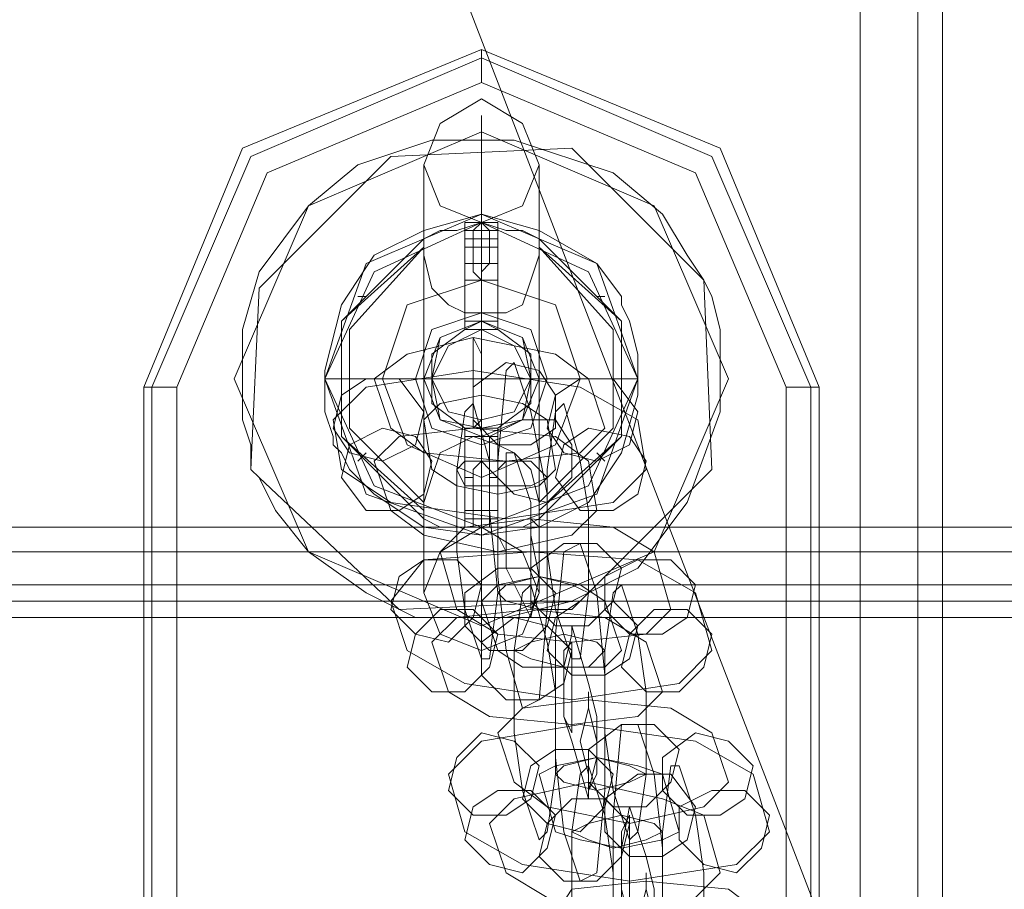
# Model space of a CAD drawing. Units: millimetres. Extents: x -3833 to 3831, y -2955 to 4645.
# Drawn here: x -2193 to -2128, y 871 to 928 of the extents above; entities that cross this region are included whole.
import ezdxf

# ---------------------------------------------------------------- set-up
doc = ezdxf.new("R2010")
doc.units = ezdxf.units.MM

# ---------------------------------------------------------------- blocks, each defined once
blk = doc.blocks.new('WMF0')
at = {"color": 5, "lineweight": 0}
for points in [[(181.9126, -301.1834), (179.5978, -295.1705), (173.8389, -292.3193)], [(179.4566, -298.3322), (179.4566, -298.2475), (179.4284, -298.1628), (179.4284, -297.8523), (179.4849, -297.6547), (179.6543, -297.4288), (179.8236, -297.2877), (180.0777, -297.203), (180.36, -297.203), (180.6988, -297.3159), (180.8681, -297.4571), (180.9528, -297.5982), (181.0093, -297.6829), (181.0375, -297.7394), (181.0657, -297.8523), (181.0657, -298.1346), (180.9528, -298.4451), (180.7834, -298.671), (180.5576, -298.7839), (180.3318, -298.8403), (180.0212, -298.8403), (179.8519, -298.7556), (179.6543, -298.6145), (179.5413, -298.4733), (179.4849, -298.3604)], [(179.4849, -298.3604), (179.9648, -298.8121), (180.5858, -298.7839), (181.0375, -298.3322), (181.0093, -297.6829), (180.5576, -297.2312), (179.9365, -297.2595), (179.4849, -297.7111), (179.4566, -298.3322)], [(179.4849, -298.3604), (179.4566, -298.3322)]]:
    blk.add_lwpolyline(points, dxfattribs=at)
at = {"color": 7, "lineweight": 0}
for points in [[(181.5456, -305.6719), (181.5456, -296.6666)], [(181.7433, -305.6719), (181.7433, -296.6666)], [(181.8279, -296.6666), (181.8279, -305.6719)], [(181.8279, -296.6666), (181.8279, -305.6719)], [(181.4045, -298.0499), (181.0657, -297.2312), (180.2471, -296.8925), (179.4284, -297.2312), (179.0897, -298.0499)], [(180.2471, -296.8925), (180.2471, -296.9207), (180.2471, -297.0054)], [(179.1179, -298.0499), (179.4566, -297.2595), (180.2471, -296.9207), (181.0375, -297.2595), (181.3763, -298.0499)], [(181.2916, -298.0499), (180.9811, -297.3159), (180.2471, -297.0054), (179.5131, -297.3159), (179.2026, -298.0499)], [(179.2026, -298.0499), (179.1179, -298.0499), (179.0897, -298.0499)], [(179.0897, -298.0499), (179.0897, -304.2605)], [(179.1179, -298.0499), (179.1179, -304.2605)], [(179.2026, -298.0499), (179.2026, -304.2605)], [(181.2916, -304.2605), (181.2916, -298.0499)], [(181.4045, -298.0499), (181.3763, -298.0499), (181.2916, -298.0499)], [(181.3763, -298.0499), (181.3763, -304.2605)], [(181.4045, -304.2605), (181.4045, -298.0499)]]:
    blk.add_lwpolyline(points, dxfattribs=at)
at = {"color": 253, "lineweight": 0}
for points in [[(180.0495, -297.2877), (180.1059, -297.1466), (180.2471, -297.0619), (180.3882, -297.1466), (180.4447, -297.2877), (180.3882, -297.4288), (180.2471, -297.4853), (180.1059, -297.4288), (180.0495, -297.2877)], [(179.7107, -298.0217), (179.8801, -297.6547), (180.2471, -297.4853), (180.6141, -297.6547), (180.7834, -298.0217), (180.6141, -298.3887), (180.2471, -298.5298), (179.8801, -298.3887), (179.7107, -298.0217)], [(180.2188, -297.5418), (180.2188, -297.5135), (180.2471, -297.4853), (180.2753, -297.5135), (180.2753, -297.5418), (180.2753, -297.6265), (180.2471, -297.6547), (180.2471, -297.6829), (180.2188, -297.6547), (180.2188, -297.5982), (180.2188, -297.5418)], [(180.2471, -297.5135), (180.2471, -297.5418), (180.2471, -297.5135)], [(180.0777, -298.0217), (180.1059, -297.8805), (180.2471, -297.8241), (180.3882, -297.8805), (180.4165, -298.0217), (180.3882, -298.1628), (180.2471, -298.1911), (180.1059, -298.1628), (180.0777, -298.0217)], [(180.4165, -298.0217), (180.36, -297.9088), (180.2471, -297.8523), (180.1342, -297.9088), (180.0777, -298.0217), (180.1342, -298.1346), (180.2471, -298.1628), (180.36, -298.1346), (180.4165, -298.0217)], [(180.0777, -298.0217), (180.1342, -297.9088), (180.2471, -297.8523), (180.36, -297.9088), (180.4165, -298.0217), (180.36, -298.1346), (180.2471, -298.1628), (180.1342, -298.1346), (180.0777, -298.0217)], [(180.2188, -298.1911), (180.2471, -298.1628), (180.2471, -298.0499), (180.2471, -297.937), (180.2188, -297.8805), (180.2188, -297.937), (180.2188, -298.0499), (180.2188, -298.1628), (180.2188, -298.1911)], [(180.2188, -298.1628), (180.2188, -298.0499), (180.3318, -297.9652), (180.4447, -297.9934), (180.5011, -298.0781), (180.5011, -298.1911), (180.4165, -298.2475), (180.3035, -298.2475), (180.2188, -298.1628)], [(179.7389, -298.1911), (179.7672, -298.0781), (179.8519, -298.0217), (179.9648, -298.0217), (180.0495, -298.1346), (180.0212, -298.2475), (179.9083, -298.304), (179.7954, -298.2757), (179.7389, -298.1911)], [(180.7834, -298.1346), (180.6988, -298.0217), (180.5858, -298.0217), (180.5011, -298.0781), (180.4729, -298.1911), (180.5294, -298.2757), (180.6423, -298.304), (180.7552, -298.2475), (180.7834, -298.1346)], [(180.2753, -298.3322), (180.2753, -298.2193), (180.3882, -298.1628), (180.5011, -298.1628), (180.5576, -298.2475), (180.5576, -298.3604), (180.4729, -298.4451), (180.36, -298.4169), (180.2753, -298.3322)], [(179.7672, -298.3604), (179.7954, -298.2475), (179.9083, -298.1911), (180.0212, -298.2193), (180.0777, -298.304), (180.0495, -298.4169), (179.9648, -298.4733), (179.8519, -298.4733), (179.7672, -298.3604)], [(180.8117, -298.304), (180.7552, -298.2193), (180.6141, -298.1911), (180.5294, -298.2475), (180.5011, -298.3604), (180.5858, -298.4733), (180.6988, -298.4733), (180.7834, -298.4169), (180.8117, -298.304)], [(180.2188, -298.4733), (180.2188, -298.3887), (180.2188, -298.3322), (180.2471, -298.304), (180.2471, -298.2757), (180.2471, -298.304), (180.2753, -298.3322), (180.2753, -298.3887), (180.2753, -298.4733), (180.2753, -298.5016), (180.2753, -298.5298), (180.2471, -298.5298), (180.2188, -298.5298), (180.2188, -298.4733)], [(180.1624, -298.3322), (180.1906, -298.3887), (180.3035, -298.3887), (180.4165, -298.3887), (180.4729, -298.3604), (180.4165, -298.304), (180.3035, -298.304), (180.1906, -298.304), (180.1624, -298.3322)], [(180.3318, -298.304), (180.3318, -298.3322), (180.3318, -298.4451), (180.3318, -298.558), (180.3318, -298.6145), (180.3035, -298.558), (180.3035, -298.4451), (180.3035, -298.3322), (180.3318, -298.304)], [(180.4165, -298.8121), (180.4447, -298.7556), (180.4447, -298.6427), (180.4447, -298.5298), (180.4165, -298.5016), (180.4165, -298.5298), (180.4165, -298.6427), (180.4165, -298.7556), (180.4165, -298.8121)], [(180.4447, -298.7556), (180.3882, -298.6145), (180.2471, -298.5298), (180.1059, -298.6145), (180.0495, -298.7556), (180.1059, -298.8968), (180.2471, -298.9533), (180.3882, -298.8968), (180.4447, -298.7556)], [(180.4165, -298.7839), (180.4165, -298.671), (180.5294, -298.5863), (180.6423, -298.5863), (180.727, -298.671), (180.6988, -298.7839), (180.6141, -298.8686), (180.5011, -298.8686), (180.4165, -298.7839)], [(179.9365, -298.8121), (179.9648, -298.6992), (180.0495, -298.6427), (180.1624, -298.6427), (180.2471, -298.7274), (180.2188, -298.8403), (180.1342, -298.925), (180.0212, -298.8968), (179.9365, -298.8121)], [(180.5011, -298.7556), (180.4165, -298.671), (180.3035, -298.671), (180.1906, -298.7556), (180.1906, -298.8686), (180.2753, -298.9533), (180.3882, -298.9533), (180.4729, -298.8686), (180.5011, -298.7556)], [(180.9811, -298.7274), (180.8964, -298.6427), (180.7834, -298.6427), (180.6705, -298.6992), (180.6705, -298.8121), (180.7552, -298.8968), (180.8681, -298.8968), (180.9528, -298.8403), (180.9811, -298.7274)], [(180.6141, -298.7556), (180.5576, -298.8121), (180.4447, -298.8121), (180.3318, -298.7839), (180.3035, -298.7556), (180.3318, -298.7274), (180.4447, -298.6992), (180.5576, -298.7274), (180.6141, -298.7556)], [(180.4729, -298.9533), (180.5011, -298.8403), (180.5858, -298.7839), (180.6988, -298.7839), (180.7834, -298.8686), (180.7552, -298.9815), (180.6705, -299.0379), (180.5576, -299.0379), (180.4729, -298.9533)], [(179.993, -299.0097), (180.0212, -298.8968), (180.1059, -298.8121), (180.2188, -298.8121), (180.3035, -298.8968), (180.2753, -299.0097), (180.1906, -299.0944), (180.0777, -299.0944), (179.993, -299.0097)], [(180.5576, -298.9533), (180.4729, -298.8686), (180.36, -298.8403), (180.2471, -298.925), (180.2471, -299.0379), (180.3318, -299.1226), (180.4447, -299.1226), (180.5294, -299.0662), (180.5576, -298.9533)], [(181.0375, -298.8968), (180.9528, -298.8121), (180.8399, -298.8121), (180.7552, -298.8968), (180.727, -299.0097), (180.8117, -299.0944), (180.9246, -299.0944), (181.0093, -299.0097), (181.0375, -298.8968)], [(180.36, -298.9533), (180.4165, -298.9815), (180.5294, -299.0097), (180.6141, -299.0097), (180.6705, -298.9533), (180.6423, -298.925), (180.5294, -298.8968), (180.4165, -298.925), (180.36, -298.9533)], [(180.5576, -298.925), (180.5576, -298.9533), (180.5576, -299.0662), (180.5576, -299.1791), (180.5576, -299.2356), (180.5294, -299.1791), (180.5294, -299.0662), (180.5294, -298.9533), (180.5576, -298.925)], [(180.6141, -299.4332), (180.6423, -299.3767), (180.6423, -299.2638), (180.6141, -299.1509), (180.6141, -299.0944), (180.6141, -299.1509), (180.5858, -299.2638), (180.6141, -299.3767), (180.6141, -299.4332)], [(180.6141, -299.4049), (180.6141, -299.292), (180.727, -299.2073), (180.8399, -299.2073), (180.9246, -299.292), (180.8964, -299.4049), (180.8117, -299.4896), (180.6988, -299.4896), (180.6141, -299.4049)], [(180.1342, -299.4332), (180.1624, -299.3202), (180.2471, -299.2356), (180.36, -299.2638), (180.4447, -299.3485), (180.4165, -299.4614), (180.3318, -299.5179), (180.2188, -299.5179), (180.1342, -299.4332)], [(181.1787, -299.3485), (181.094, -299.2638), (180.9811, -299.2356), (180.8681, -299.3202), (180.8681, -299.4332), (180.9528, -299.5179), (181.0657, -299.5179), (181.1504, -299.4614), (181.1787, -299.3485)], [(180.6988, -299.3767), (180.6141, -299.292), (180.5011, -299.292), (180.4165, -299.3485), (180.3882, -299.4614), (180.4729, -299.5461), (180.5858, -299.5743), (180.6705, -299.4896), (180.6988, -299.3767)], [(180.8117, -299.3767), (180.7552, -299.4049), (180.6423, -299.4332), (180.5294, -299.4049), (180.5011, -299.3767), (180.5294, -299.3485), (180.6423, -299.3202), (180.7552, -299.3485), (180.8117, -299.3767)], [(180.6705, -299.5743), (180.6705, -299.4614), (180.7834, -299.3767), (180.8964, -299.3767), (180.9811, -299.4896), (180.9528, -299.6025), (180.8681, -299.659), (180.7552, -299.659), (180.6705, -299.5743)], [(180.1906, -299.6025), (180.2188, -299.4896), (180.3035, -299.4332), (180.4165, -299.4332), (180.5011, -299.5179), (180.4729, -299.6308), (180.3882, -299.7155), (180.2753, -299.6872), (180.1906, -299.6025)], [(181.2351, -299.5179), (181.1504, -299.4332), (181.0375, -299.4332), (180.9246, -299.4896), (180.9246, -299.6025), (181.0093, -299.6872), (181.1222, -299.7155), (181.2069, -299.6308), (181.2351, -299.5179)], [(180.7552, -299.5461), (180.6705, -299.4614), (180.5576, -299.4614), (180.4729, -299.5461), (180.4447, -299.659), (180.5294, -299.7437), (180.6423, -299.7437), (180.727, -299.659), (180.7552, -299.5461)], [(180.5576, -299.5743), (180.6141, -299.6025), (180.6988, -299.6308), (180.8117, -299.6025), (180.8681, -299.5743), (180.8399, -299.5461), (180.727, -299.5179), (180.6141, -299.5461), (180.5576, -299.5743)], [(180.7552, -299.5179), (180.7552, -299.5743), (180.7552, -299.6872), (180.7552, -299.8001), (180.7552, -299.8284), (180.727, -299.8001), (180.727, -299.6872), (180.727, -299.5743), (180.7552, -299.5179)], [(180.8117, -300.026), (180.8117, -299.9978), (180.8399, -299.8848), (180.8117, -299.7719), (180.8117, -299.7155), (180.8117, -299.7719), (180.7834, -299.8848), (180.8117, -299.9978), (180.8117, -300.026)]]:
    blk.add_lwpolyline(points, close=True, dxfattribs=at)
for points in [[(180.2471, -297.4853), (180.2471, -297.1183), (180.2471, -297.1748), (180.2471, -297.6829), (180.2471, -298.3604), (180.2471, -298.8403), (180.2471, -298.925), (180.2471, -298.5298)], [(180.0495, -297.57), (180.0495, -297.2877), (180.0495, -297.4853), (180.0495, -298.0217), (180.0495, -298.558), (180.0495, -298.7556), (180.0495, -298.4733)], [(180.4447, -297.57), (180.4447, -297.2877), (180.4447, -297.4853), (180.4447, -298.0217), (180.4447, -298.558), (180.4447, -298.7556), (180.4447, -298.4733)], [(180.4447, -297.5418), (180.3882, -297.5135), (180.3318, -297.5135), (180.2471, -297.4853), (180.1624, -297.5135), (180.1059, -297.5135), (180.0495, -297.5418)], [(180.3035, -297.4853), (180.3035, -297.6265), (180.3035, -297.8241), (180.1906, -297.8241), (180.1906, -297.6265)], [(180.1906, -297.6265), (180.1906, -297.4853)], [(180.1906, -297.4853), (180.1906, -297.57), (180.1906, -297.8241)], [(180.3035, -297.4853), (180.1906, -297.4853)], [(180.2471, -297.4853), (180.2471, -297.5135)], [(180.3035, -297.8241), (180.3035, -297.57), (180.3035, -297.4853)], [(180.2471, -297.5135), (180.1906, -297.5135)], [(180.2188, -297.5135), (180.1906, -297.5135)], [(180.3035, -297.5135), (180.2471, -297.5135)], [(180.3035, -297.5135), (180.2753, -297.5135)], [(180.0495, -298.5016), (179.7672, -298.2193), (179.7672, -297.8241), (180.0495, -297.5418)], [(180.0495, -297.57), (180.0495, -297.5418)], [(180.2471, -297.5418), (180.1906, -297.5418)], [(180.2471, -297.5418), (180.2471, -297.9088), (180.2471, -298.3604), (180.2471, -298.5298)], [(180.3035, -297.5418), (180.2471, -297.5418)], [(180.4447, -297.5418), (180.4447, -297.57)], [(180.4447, -297.5418), (180.727, -297.8241), (180.727, -298.2193), (180.4447, -298.5016)], [(180.0495, -298.4733), (179.7672, -298.2193), (179.7672, -297.8241), (180.0495, -297.57)], [(180.0495, -297.57), (179.7954, -297.8523), (179.7954, -298.1911), (180.0495, -298.4451)], [(180.0495, -297.57), (180.0495, -297.5982), (180.0777, -297.7111), (180.1342, -297.7676), (180.1906, -297.7958), (180.2753, -297.7958), (180.3318, -297.7958), (180.3882, -297.7676), (180.4165, -297.6829), (180.4447, -297.5982), (180.4447, -297.57)], [(180.3035, -297.57), (180.1906, -297.57)], [(180.2188, -297.57), (180.1906, -297.57)], [(180.3035, -297.57), (180.2753, -297.57)], [(180.4447, -298.4451), (180.6988, -298.1911), (180.6988, -297.8523), (180.4447, -297.57)], [(180.4447, -297.57), (180.727, -297.8241), (180.727, -298.2193), (180.4447, -298.4733)], [(180.3035, -297.6265), (180.1906, -297.6265)], [(180.2471, -297.6829), (180.1906, -297.6829)], [(180.2471, -297.7958), (180.2471, -297.6829)], [(180.3035, -297.6829), (180.2471, -297.6829)], [(179.8236, -297.7394), (179.8519, -297.7394)], [(180.6705, -297.7394), (180.6423, -297.7394)], [(180.1906, -297.8523), (180.1906, -297.8241)], [(180.1906, -297.8241), (180.1906, -297.8523)], [(180.3035, -297.8523), (180.2471, -297.8241), (180.1906, -297.8523)], [(180.1906, -297.8241), (180.2471, -297.8241), (180.3035, -297.8241)], [(180.1906, -297.8523), (180.1906, -297.8241)], [(180.3035, -297.8241), (180.1906, -297.8241)], [(180.2471, -297.8241), (180.2471, -297.7958)], [(180.3035, -297.8241), (180.3035, -297.8523)], [(180.3035, -297.8523), (180.3035, -297.8241)], [(180.3035, -297.8241), (180.3035, -297.8523)], [(180.1906, -297.8523), (180.0777, -297.937), (180.0777, -298.1064), (180.1906, -298.1911)], [(180.3035, -297.8523), (180.1906, -297.8523)], [(180.3035, -297.8523), (180.1906, -297.8523)], [(180.3035, -297.8523), (180.1906, -297.8523)], [(180.3035, -297.8523), (180.1906, -297.8523)], [(180.3035, -297.8523), (180.1906, -297.8523)], [(180.3035, -298.1911), (180.4165, -298.1064), (180.4165, -297.937), (180.3035, -297.8523)], [(179.8801, -298.0217), (179.993, -297.937), (180.2188, -297.8805), (180.5011, -297.937), (180.6141, -298.0217)], [(179.7389, -298.1628), (179.8519, -298.0499), (180.2188, -297.9934), (180.5858, -298.0499), (180.7834, -298.1628)], [(180.36, -297.9652), (180.3318, -297.9934), (180.3035, -298.304), (180.3035, -298.6992), (180.3318, -298.9533)], [(180.4165, -298.1346), (180.36, -297.9652)], [(179.7107, -298.0217), (179.7389, -298.0217), (179.7672, -298.0217)], [(180.0777, -298.0217), (179.7672, -298.0217)], [(179.9365, -298.1911), (179.8801, -298.0217)], [(180.0495, -298.0217), (180.1059, -298.0217), (180.2471, -298.0217), (180.3882, -298.0217), (180.4447, -298.0217)], [(180.3882, -298.0217), (180.2471, -298.0217), (180.1059, -298.0217), (180.0495, -298.0217)], [(180.4165, -298.0217), (180.727, -298.0217)], [(180.6141, -298.0217), (180.6705, -298.1911)], [(180.7834, -298.0217), (180.7552, -298.0217), (180.727, -298.0217)], [(180.0495, -298.1628), (180.1059, -298.1064), (180.2471, -298.0781), (180.3882, -298.1064), (180.4729, -298.1628)], [(180.2188, -298.1064), (180.1906, -298.1346), (180.1624, -298.3322), (180.1624, -298.6145), (180.1906, -298.8121)], [(180.2753, -298.304), (180.2188, -298.1064)], [(180.5294, -298.1064), (180.5011, -298.1346), (180.4729, -298.3322), (180.4729, -298.6145), (180.5011, -298.8121)], [(180.5858, -298.304), (180.5294, -298.1064)], [(179.7672, -298.3322), (179.7389, -298.1628)], [(180.0777, -298.3322), (180.0495, -298.1628)], [(180.3882, -299.1509), (180.4447, -299.1226), (180.4729, -298.8121), (180.4729, -298.4169), (180.4165, -298.1346)], [(180.4729, -298.1628), (180.5011, -298.3322)], [(180.7834, -298.1628), (180.8117, -298.3322)], [(179.8801, -298.304), (179.9648, -298.2193), (180.2188, -298.1911), (180.5011, -298.2193), (180.6141, -298.304)], [(180.6705, -298.1911), (180.5858, -298.2757), (180.3318, -298.304), (180.0495, -298.2757), (179.9365, -298.1911)], [(180.1906, -298.1911), (180.2471, -298.1911), (180.3035, -298.1911)], [(180.3035, -298.1911), (180.1906, -298.1911)], [(180.1906, -298.2193), (180.1906, -298.1911)], [(180.1906, -298.1911), (180.1906, -298.2193)], [(180.1906, -298.1911), (180.3035, -298.1911)], [(180.1906, -298.2193), (180.1906, -298.1911)], [(180.3035, -298.1911), (180.1906, -298.1911)], [(180.3035, -298.1911), (180.1906, -298.1911)], [(180.3035, -298.1911), (180.1906, -298.1911)], [(180.3035, -298.1911), (180.3035, -298.2193)], [(180.3035, -298.1911), (180.3035, -298.2193), (180.3035, -298.3887), (180.3035, -298.5298)], [(180.3035, -298.2193), (180.3035, -298.1911)], [(180.0495, -298.4451), (180.0777, -298.3604), (180.1059, -298.2757), (180.1624, -298.2475), (180.2188, -298.2193), (180.3035, -298.2475), (180.36, -298.2757), (180.4165, -298.3322), (180.4447, -298.4451)], [(180.3035, -298.2193), (180.2471, -298.2193), (180.1906, -298.2193)], [(180.1906, -298.2193), (180.1906, -298.4451), (180.1906, -298.5298)], [(180.3035, -298.2193), (180.1906, -298.2193), (180.1906, -298.3887), (180.3035, -298.3887)], [(180.3035, -298.2193), (180.1906, -298.2193)], [(180.2471, -298.2757), (180.2471, -298.2193)], [(180.3035, -298.5298), (180.3035, -298.4451), (180.3035, -298.2193)], [(179.8236, -298.304), (179.8519, -298.2757)], [(180.36, -298.2757), (180.3318, -298.2757), (180.3318, -298.3887), (180.3318, -298.558), (180.3318, -298.671)], [(180.4165, -298.4451), (180.36, -298.2757)], [(180.6705, -298.304), (180.6423, -298.2757)], [(180.8117, -298.3322), (180.6988, -298.4451), (180.3318, -298.5016), (179.9365, -298.4451), (179.7672, -298.3322)], [(179.9365, -298.4733), (179.8801, -298.304)], [(180.5011, -298.3322), (180.4447, -298.3887), (180.3035, -298.4169), (180.1624, -298.3887), (180.0777, -298.3322)], [(180.2471, -298.9815), (180.2753, -298.9815), (180.3035, -298.7556), (180.2753, -298.4733), (180.2753, -298.304)], [(180.5576, -298.9815), (180.5858, -298.9815), (180.6141, -298.7556), (180.6141, -298.4733), (180.5858, -298.304)], [(180.6141, -298.304), (180.6423, -298.4733)], [(180.2188, -298.3604), (180.1906, -298.3604)], [(180.3035, -298.3604), (180.2753, -298.3604)], [(180.1906, -298.5298), (180.1906, -298.3887)], [(180.0495, -298.5016), (180.0495, -298.4733), (180.0495, -298.4451)], [(180.4165, -298.8403), (180.4447, -298.6992), (180.4165, -298.558), (180.4165, -298.4451)], [(180.4447, -298.4451), (180.4447, -298.4733), (180.4447, -298.5016)], [(180.6423, -298.4733), (180.5576, -298.558), (180.3035, -298.6145), (180.0495, -298.558), (179.9365, -298.4733)], [(180.4447, -298.5016), (180.3882, -298.5298), (180.3318, -298.5298), (180.2471, -298.5298), (180.1624, -298.5298), (180.1059, -298.5298), (180.0495, -298.5016)], [(180.1059, -298.6145), (180.1906, -298.5298), (180.4165, -298.5016), (180.6988, -298.5298), (180.8399, -298.6145)], [(180.2188, -298.4733), (180.1906, -298.4733)], [(180.3035, -298.4733), (180.1906, -298.4733)], [(180.3035, -298.5016), (180.1906, -298.5016)], [(180.3035, -298.4733), (180.2753, -298.4733)], [(180.3035, -298.5298), (180.1906, -298.5298)], [(180.2188, -298.5298), (180.1906, -298.5298)], [(180.3035, -298.5298), (180.1906, -298.5298)], [(180.3035, -298.5298), (180.2753, -298.5298)], [(180.5858, -298.5863), (180.5294, -298.6145), (180.5011, -298.8968), (180.5011, -299.3202), (180.5294, -299.5743)], [(180.6423, -298.7556), (180.5858, -298.5863)], [(179.9365, -298.7839), (180.0495, -298.6427), (180.4165, -298.6145), (180.7834, -298.6427), (180.9811, -298.7556)], [(180.1624, -298.8121), (180.1059, -298.6145)], [(180.8399, -298.6145), (180.8964, -298.8121)], [(180.3318, -298.671), (180.4165, -298.8403)], [(180.2471, -298.7839), (180.3035, -298.7274), (180.4447, -298.6992), (180.5858, -298.7274), (180.6705, -298.7839)], [(180.4165, -298.7274), (180.3882, -298.7556), (180.36, -298.9533), (180.36, -299.2356), (180.3882, -299.4332)], [(180.4729, -298.925), (180.4165, -298.7274)], [(180.727, -298.7274), (180.6988, -298.7556), (180.6705, -298.9533), (180.6705, -299.2356), (180.6988, -299.4332)], [(180.7834, -298.8968), (180.727, -298.7274)], [(180.5858, -299.7437), (180.6423, -299.7155), (180.6705, -299.4332), (180.6705, -299.0379), (180.6423, -298.7556)], [(180.9811, -298.7556), (181.0375, -298.9533)], [(179.993, -298.9533), (179.9365, -298.7839)], [(180.3035, -298.9533), (180.2471, -298.7839)], [(180.6705, -298.7839), (180.727, -298.9533)], [(180.0777, -298.925), (180.1624, -298.8403), (180.4165, -298.8121), (180.6705, -298.8403), (180.8117, -298.925)], [(180.8964, -298.8121), (180.8117, -298.8968), (180.5576, -298.925), (180.3035, -298.8968), (180.1624, -298.8121)], [(180.1906, -298.8121), (180.2471, -298.9815)], [(180.5011, -298.8121), (180.5576, -298.9815)], [(180.5576, -298.8686), (180.5576, -298.8968), (180.5294, -299.0097), (180.5294, -299.1791), (180.5576, -299.2638)], [(180.6141, -299.0662), (180.5576, -298.8686)], [(180.7552, -299.6025), (180.7834, -299.5743), (180.8117, -299.3767), (180.8117, -299.0944), (180.7834, -298.8968)], [(180.1342, -299.0944), (180.0777, -298.925)], [(180.4447, -299.6025), (180.4729, -299.5743), (180.5011, -299.3767), (180.5011, -299.0944), (180.4729, -298.925)], [(180.8117, -298.925), (180.8681, -299.0944)], [(181.0375, -298.9533), (180.9246, -299.0662), (180.5576, -299.1226), (180.1906, -299.0662), (179.993, -298.9533)], [(180.727, -298.9533), (180.6705, -299.0097), (180.5294, -299.0097), (180.3882, -299.0097), (180.3035, -298.9533)], [(180.3318, -298.9533), (180.3882, -299.1509)], [(180.6141, -299.4614), (180.6141, -299.4332), (180.6423, -299.3202), (180.6423, -299.1791), (180.6141, -299.0662)], [(180.8681, -299.0944), (180.7834, -299.1791), (180.5576, -299.2073), (180.2753, -299.1791), (180.1342, -299.0944)], [(180.3035, -299.2356), (180.3882, -299.1509), (180.6141, -299.1226), (180.8964, -299.1509), (181.0375, -299.2356)], [(180.1342, -299.3767), (180.2471, -299.2638), (180.5858, -299.2073), (180.9811, -299.2638), (181.1787, -299.3767)], [(180.7834, -299.2073), (180.727, -299.2073), (180.6988, -299.5179), (180.6988, -299.9131), (180.727, -300.1954)], [(180.8399, -299.3767), (180.7834, -299.2073)], [(180.36, -299.4049), (180.3035, -299.2356)], [(181.0375, -299.2356), (181.094, -299.4049)], [(180.5576, -299.2638), (180.6141, -299.4614)], [(180.4447, -299.3767), (180.5011, -299.3485), (180.6423, -299.3202), (180.7834, -299.3485), (180.8681, -299.3767)], [(180.1906, -299.5743), (180.1342, -299.3767)], [(180.5011, -299.5743), (180.4447, -299.3767)], [(180.6141, -299.3485), (180.5858, -299.3767), (180.5576, -299.5743), (180.5576, -299.8566), (180.5858, -300.026)], [(180.6705, -299.5179), (180.6141, -299.3485)], [(180.7834, -300.3647), (180.8399, -300.3365), (180.8681, -300.0542), (180.8681, -299.6308), (180.8399, -299.3767)], [(180.9246, -299.3485), (180.8964, -299.3485), (180.8681, -299.5743), (180.8681, -299.8566), (180.8964, -300.026)], [(180.8681, -299.3767), (180.9246, -299.5743)], [(180.9811, -299.5179), (180.9246, -299.3485)], [(181.1787, -299.3767), (181.2351, -299.5743)], [(180.2753, -299.5461), (180.36, -299.4614), (180.6141, -299.4049), (180.8681, -299.4614), (181.0093, -299.5179)], [(181.094, -299.4049), (181.0093, -299.4896), (180.7552, -299.5461), (180.4729, -299.4896), (180.36, -299.4049)], [(180.3882, -299.4332), (180.4447, -299.6025)], [(180.6988, -299.4332), (180.7552, -299.6025)], [(180.7552, -299.4896), (180.727, -299.6308), (180.727, -299.7719), (180.7552, -299.8848)], [(180.8117, -299.659), (180.7552, -299.4896)], [(180.3318, -299.7155), (180.2753, -299.5461)], [(180.6423, -300.2236), (180.6705, -300.1954), (180.6988, -299.9978), (180.6988, -299.7155), (180.6705, -299.5179)], [(180.9528, -300.2236), (180.9811, -300.1954), (181.0093, -299.9978), (181.0093, -299.7155), (180.9811, -299.5179)], [(181.0093, -299.5179), (181.0657, -299.7155)], [(181.2351, -299.5743), (181.1222, -299.6872), (180.7552, -299.7437), (180.3882, -299.6872), (180.1906, -299.5743)], [(180.9246, -299.5743), (180.8681, -299.6025), (180.727, -299.6308), (180.5858, -299.6025), (180.5011, -299.5743)], [(180.5294, -299.5743), (180.5858, -299.7437)], [(180.8117, -300.0542), (180.8399, -299.9413), (180.8399, -299.7719), (180.8117, -299.659)], [(181.0657, -299.7155), (180.9811, -299.8001), (180.7552, -299.8284), (180.4729, -299.8001), (180.3318, -299.7155)], [(180.5011, -299.8566), (180.5576, -299.7719), (180.8117, -299.7437), (181.094, -299.7719), (181.2069, -299.8566)]]:
    blk.add_lwpolyline(points, dxfattribs=at)
at = {"color": 1, "lineweight": 0}
for points in [[(181.094, -298.0217), (180.8399, -297.4288), (180.2471, -297.1748), (179.6543, -297.4288), (179.4002, -298.0217), (179.6543, -298.6145), (180.2471, -298.8686), (180.8399, -298.6145), (181.094, -298.0217)], [(179.4002, -298.0217), (179.6543, -297.4288), (180.2471, -297.1748), (180.8399, -297.4288), (181.094, -298.0217), (180.8399, -298.6145), (180.2471, -298.8686), (179.6543, -298.6145), (179.4002, -298.0217)], [(179.7107, -298.0217), (179.8519, -297.6265), (180.2471, -297.4571), (180.6423, -297.6265), (180.7834, -298.0217), (180.6423, -298.4169), (180.2471, -298.558), (179.8519, -298.4169), (179.7107, -298.0217)], [(179.7107, -298.0217), (179.8519, -297.6265), (180.2471, -297.4571), (180.6423, -297.6265), (180.7834, -298.0217), (180.6423, -298.4169), (180.2471, -298.558), (179.8519, -298.4169), (179.7107, -298.0217)], [(179.9083, -298.0217), (179.993, -297.7676), (180.2471, -297.6829), (180.5011, -297.7676), (180.5858, -298.0217), (180.5011, -298.2475), (180.2471, -298.3604), (179.993, -298.2475), (179.9083, -298.0217)], [(179.9083, -298.0217), (179.993, -297.7676), (180.2471, -297.6829), (180.5011, -297.7676), (180.5858, -298.0217), (180.5011, -298.2475), (180.2471, -298.3604), (179.993, -298.2475), (179.9083, -298.0217)], [(180.0212, -298.0217), (180.0777, -297.8523), (180.2471, -297.7958), (180.4165, -297.8523), (180.4729, -298.0217), (180.4165, -298.1911), (180.2471, -298.2475), (180.0777, -298.1911), (180.0212, -298.0217)], [(180.0212, -298.0217), (180.0777, -297.8523), (180.2471, -297.7958), (180.4165, -297.8523), (180.4729, -298.0217), (180.4165, -298.1911), (180.2471, -298.2475), (180.0777, -298.1911), (180.0212, -298.0217)]]:
    blk.add_lwpolyline(points, close=True, dxfattribs=at)
at = {"color": 7, "lineweight": 0}
for points in [[(180.7834, -298.0217), (180.6423, -297.6265), (180.2471, -297.4571), (179.8519, -297.6265), (179.7107, -298.0217), (179.8519, -298.4169), (180.2471, -298.558), (180.6423, -298.4169), (180.7834, -298.0217)], [(179.7107, -298.0217), (179.8519, -297.6265), (180.2471, -297.4571), (180.6423, -297.6265), (180.7834, -298.0217), (180.6423, -298.4169), (180.2471, -298.558), (179.8519, -298.4169), (179.7107, -298.0217)], [(180.4447, -298.0217), (180.3882, -297.8805), (180.2471, -297.8241), (180.1059, -297.8805), (180.0495, -298.0217), (180.1059, -298.1628), (180.2471, -298.2193), (180.3882, -298.1628), (180.4447, -298.0217)], [(180.4447, -298.0217), (180.3882, -297.8805), (180.2471, -297.8241), (180.1059, -297.8805), (180.0495, -298.0217), (180.1059, -298.1628), (180.2471, -298.2193), (180.3882, -298.1628), (180.4447, -298.0217)]]:
    blk.add_lwpolyline(points, close=True, dxfattribs=at)
at = {"color": 5, "lineweight": 0}
for points in [[(179.7107, -298.0217), (179.8519, -297.6265), (180.2471, -297.4571), (180.6423, -297.6265), (180.7834, -298.0217), (180.6423, -298.4169), (180.2471, -298.558), (179.8519, -298.4169), (179.7107, -298.0217)], [(179.7389, -298.2193), (179.7389, -298.2475), (179.7672, -298.2757), (179.7954, -298.3322), (179.8801, -298.4169), (180.0495, -298.5298), (180.2471, -298.558), (180.4447, -298.5298), (180.6141, -298.4451), (180.727, -298.2757), (180.7834, -298.0781), (180.7834, -297.937), (180.7552, -297.8241), (180.727, -297.7676), (180.727, -297.7394), (180.6423, -297.6265), (180.4447, -297.5135), (180.2471, -297.4571), (180.0495, -297.5135), (179.8801, -297.5982), (179.7672, -297.7676), (179.7107, -297.9934), (179.7107, -298.1346), (179.7389, -298.2193)], [(180.4729, -298.0217), (180.4165, -297.8523), (180.2471, -297.7958), (180.0777, -297.8523), (180.0212, -298.0217), (180.0777, -298.1911), (180.2471, -298.2475), (180.4165, -298.1911), (180.4729, -298.0217)], [(180.0212, -298.0217), (180.0777, -297.8523), (180.2471, -297.7958), (180.4165, -297.8523), (180.4729, -298.0217), (180.4165, -298.1911), (180.2471, -298.2475), (180.0777, -298.1911), (180.0212, -298.0217)]]:
    blk.add_lwpolyline(points, close=True, dxfattribs=at)
at = {"color": 27, "lineweight": 0}
for points in [[(290.7384, -298.5298), (141.4876, -298.5298)], [(141.4876, -298.5298), (142.7297, -298.5298), (290.7384, -298.5298)], [(290.7384, -298.6145), (141.4311, -298.6145)], [(290.7384, -298.6145), (142.7862, -298.6145)], [(142.7297, -298.7274), (141.4876, -298.7274), (290.7384, -298.7274)], [(290.7384, -298.7274), (142.7297, -298.7274)], [(290.7384, -298.7839), (141.4876, -298.7839)], [(290.7384, -298.7839), (142.7579, -298.7839)], [(290.7384, -298.8403), (141.4029, -298.8403)], [(290.7384, -298.8403), (141.4594, -298.8403)], [(142.7579, -303.4418), (142.7579, -298.8403), (290.7384, -298.8403)], [(290.7384, -298.8403), (142.8144, -298.8403)]]:
    blk.add_lwpolyline(points, dxfattribs=at)

msp = doc.modelspace()

# ---------------------------------------------------------------- block references
at = {"xscale": 19.10681900000054, "yscale": 19.10681899999963, "zscale": 19.106819}
msp.add_blockref('WMF0', (-5606.327, 6598.788), dxfattribs=at)

doc.saveas('drawing.dxf')
